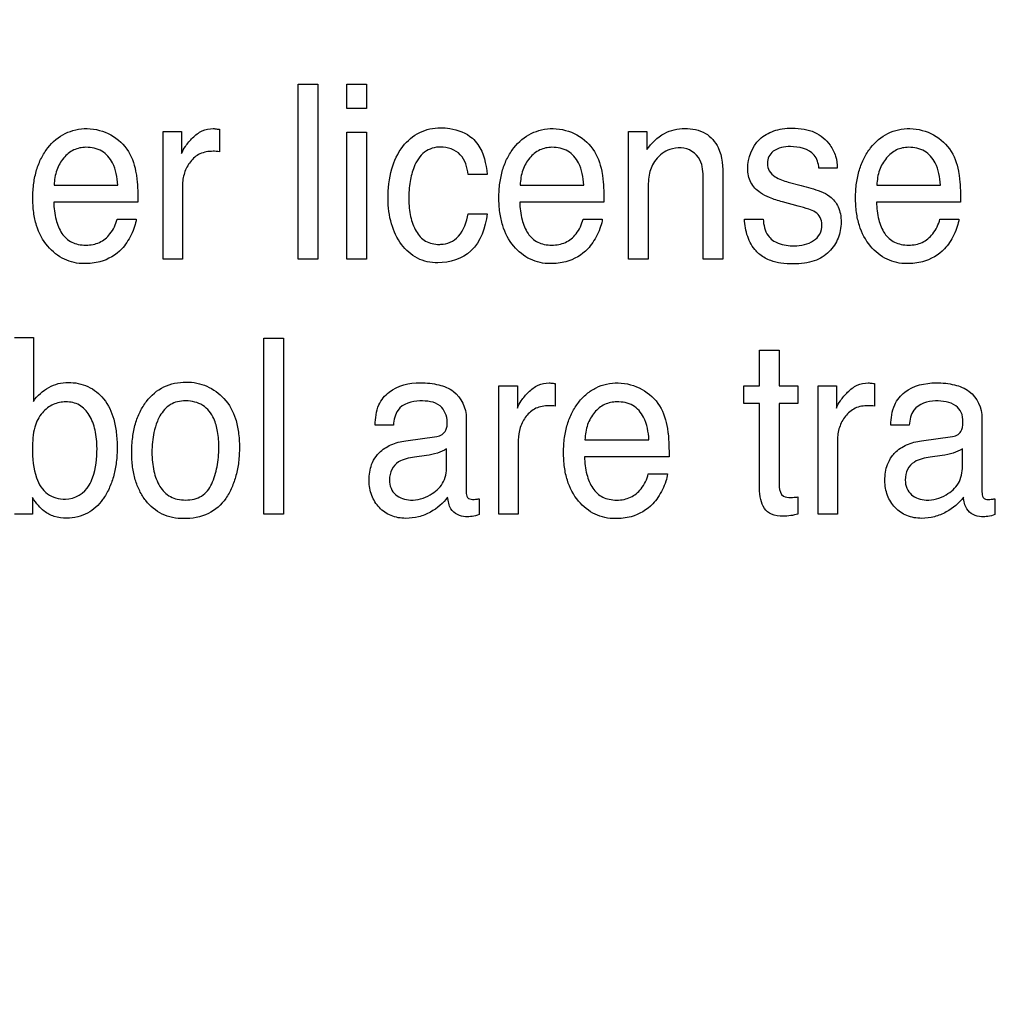
# Model space of a CAD drawing. Units: millimetres. Extents: x 0 to 3500, y 0 to 2000.
# Drawn here: x 2123 to 2135, y 772 to 784 of the extents above; entities that cross this region are included whole.
import ezdxf

# ---------------------------------------------------------------- set-up
doc = ezdxf.new("R2010")
doc.units = ezdxf.units.MM
doc.header["$LTSCALE"] = 192.5
doc.layers.get('0').update_dxf_attribs({"linetype": 'CONTINUOUS'})
doc.layers.add('7_ALL_FEATURES', color=7, linetype='CONTINUOUS')
doc.layers.add('DEF_DRAFT_DIM', color=7, linetype='CONTINUOUS')
doc.styles.get("Standard").update_dxf_attribs({"font": 'txt', "width": 0.8})
doc.dimstyles.new('DIMSTYLE_5', dxfattribs={"dimtxt": 7, "dimasz": 3, "dimexe": 0.7, "dimexo": 0, "dimgap": 1.75, "dimtad": 1, "dimdsep": 46, "dimtxsty": 'Standard', "dimblk": 'OPEN', "dimblk1": 'OPEN', "dimblk2": 'OPEN', "dimcen": 0.09, "dimadec": 0, "dimazin": 0, "dimtp": 0.5, "dimtm": 0.5, "dimtfac": 1, "dimtofl": 0, "dimtmove": 0, "dimatfit": 3, "dimldrblk": 'OPEN', "dimfxl": 0, "dimtolj": 1, "dimarcsym": 0})

# ---------------------------------------------------------------- blocks, each defined once
blk = doc.blocks.new('_OPEN')
at = {"color": 0, "linetype": 'ByBlock'}
for p, q in [((0, 0), (-1, 0.1167)), ((-1, -0.1167), (0, 0)), ((-1, 0), (0, 0))]:
    blk.add_line(p, q, dxfattribs=at)
blk = doc.blocks.new('*D23')
at = {"layer": 'DEF_DRAFT_DIM', "color": 2, "linetype": 'Continuous'}
for p, q in [((2420.939, 796.419), (1884.067, 796.419)), ((1884.767, 796.419), (1884.767, 704.669)), ((1884.767, 612.919), (1884.767, 704.669)), ((1969.958, 612.919), (1884.067, 612.919))]:
    blk.add_line(p, q, dxfattribs=at)
at = {"layer": 'DEF_DRAFT_DIM', "color": 2, "linetype": 'Continuous', "xscale": 3, "yscale": 3, "zscale": 3}
for p, rotation in [((1884.767, 796.419), 90), ((1884.767, 612.919), 270)]:
    blk.add_blockref('_OPEN', p, dxfattribs=dict(at, rotation=rotation))
at = {"layer": 'DEF_DRAFT_DIM', "color": 2, "linetype": 'Continuous', "insert": (1876.017, 704.669), "char_height": 7, "width": 28, "attachment_point": 2, "rotation": 90, "line_spacing_factor": 0.9}
blk.add_mtext('183.5', dxfattribs=at)

msp = doc.modelspace()

# ---------------------------------------------------------------- linework, layer by layer
at = {"layer": '7_ALL_FEATURES', "color": 40, "linetype": 'Continuous'}
for p, q in [((2126.172, 781.094), (2126.172, 783.28)), ((2126.172, 783.28), (2126.416, 783.28)), ((2126.416, 783.28), (2126.416, 781.094)), ((2126.778, 782.976), (2126.778, 783.28)), ((2126.778, 783.28), (2127.026, 783.28)), ((2127.026, 783.28), (2127.026, 782.976)), ((2127.026, 782.976), (2126.778, 782.976)), ((2124.485, 781.094), (2124.485, 782.688)), ((2124.485, 782.688), (2124.717, 782.688)), ((2124.717, 782.688), (2124.717, 782.412)), ((2125.188, 782.716), (2125.188, 782.434)), ((2126.778, 781.094), (2126.778, 782.679)), ((2126.778, 782.679), (2127.026, 782.679)), ((2127.026, 782.679), (2127.026, 781.094)), ((2130.296, 781.094), (2130.296, 782.688)), ((2130.296, 782.688), (2130.526, 782.688)), ((2130.526, 782.688), (2130.526, 782.461)), ((2128.531, 782.152), (2128.295, 782.152)), ((2132.901, 782.23), (2132.672, 782.23)), ((2123.127, 782.019), (2123.922, 782.019)), ((2124.728, 782.01), (2124.728, 781.094)), ((2128.944, 782.019), (2129.738, 782.019)), ((2131.226, 781.094), (2131.226, 782.098)), ((2131.473, 782.117), (2131.473, 781.094)), ((2132.288, 782.057), (2132.451, 782.013)), ((2133.396, 782.019), (2134.191, 782.019)), ((2130.539, 781.928), (2130.539, 781.094)), ((2124.171, 781.805), (2123.121, 781.805)), ((2129.989, 781.805), (2128.937, 781.805)), ((2132.415, 781.756), (2132.218, 781.809)), ((2134.441, 781.805), (2133.391, 781.805)), ((2128.295, 781.659), (2128.531, 781.659)), ((2123.912, 781.595), (2124.151, 781.595)), ((2129.729, 781.595), (2129.968, 781.595)), ((2131.742, 781.595), (2131.976, 781.595)), ((2134.183, 781.595), (2134.421, 781.595)), ((2124.728, 781.094), (2124.485, 781.094)), ((2126.416, 781.094), (2126.172, 781.094)), ((2127.026, 781.094), (2126.778, 781.094)), ((2130.539, 781.094), (2130.296, 781.094)), ((2131.473, 781.094), (2131.226, 781.094)), ((2122.63, 780.114), (2122.867, 780.114)), ((2122.867, 780.114), (2122.867, 779.318)), ((2125.744, 777.911), (2125.744, 780.108)), ((2125.744, 780.108), (2125.989, 780.108)), ((2125.989, 780.108), (2125.989, 777.911)), ((2131.931, 779.513), (2131.931, 779.959)), ((2131.931, 779.959), (2132.178, 779.959)), ((2132.178, 779.959), (2132.178, 779.513)), ((2128.676, 777.911), (2128.676, 779.513)), ((2128.676, 779.513), (2128.908, 779.513)), ((2128.908, 779.513), (2128.908, 779.235)), ((2129.381, 779.542), (2129.381, 779.257)), ((2131.735, 779.292), (2131.735, 779.513)), ((2131.735, 779.513), (2131.931, 779.513)), ((2132.178, 779.513), (2132.41, 779.513)), ((2132.41, 779.513), (2132.41, 779.292)), ((2132.661, 777.911), (2132.661, 779.513)), ((2132.661, 779.513), (2132.892, 779.513)), ((2132.892, 779.513), (2132.892, 779.235)), ((2133.366, 779.542), (2133.366, 779.257)), ((2131.931, 779.292), (2131.735, 779.292)), ((2131.931, 778.232), (2131.931, 779.292)), ((2132.178, 779.292), (2132.178, 778.248)), ((2132.41, 779.292), (2132.178, 779.292)), ((2128.27, 779.108), (2128.27, 778.187)), ((2134.708, 779.108), (2134.708, 778.187)), ((2127.36, 779.022), (2127.133, 779.022)), ((2133.799, 779.022), (2133.571, 779.022)), ((2127.514, 778.825), (2127.903, 778.88)), ((2128.92, 778.833), (2128.92, 777.911)), ((2129.752, 778.839), (2130.551, 778.839)), ((2132.904, 778.833), (2132.904, 777.911)), ((2133.953, 778.825), (2134.341, 778.88)), ((2128.025, 778.508), (2128.025, 778.725)), ((2134.464, 778.508), (2134.464, 778.725)), ((2127.772, 778.642), (2127.624, 778.621)), ((2130.802, 778.626), (2129.746, 778.626)), ((2134.21, 778.642), (2134.063, 778.621)), ((2130.542, 778.414), (2130.781, 778.414)), ((2122.855, 778.116), (2122.855, 777.911)), ((2128.431, 778.102), (2128.431, 777.904)), ((2132.41, 778.125), (2132.41, 777.911)), ((2134.869, 778.102), (2134.869, 777.904)), ((2122.855, 777.911), (2122.63, 777.911)), ((2125.989, 777.911), (2125.744, 777.911)), ((2128.92, 777.911), (2128.676, 777.911)), ((2132.904, 777.911), (2132.661, 777.911))]:
    msp.add_line(p, q, dxfattribs=at)
for points, knots in [([(2123.502, 781.038), (2123.417, 781.038), (2123.242, 781.075), (2123.024, 781.25), (2122.91, 781.471), (2122.866, 781.682), (2122.856, 781.86), (2122.867, 782.039), (2122.902, 782.206), (2122.961, 782.356), (2123.066, 782.523), (2123.216, 782.653), (2123.396, 782.714), (2123.49, 782.725), (2123.539, 782.724)], [0, 0, 0, 0, 0.10627, 0.21638, 0.339821, 0.40941, 0.486605, 0.563241, 0.633867, 0.700084, 0.763803, 0.881719, 0.939211, 1, 1, 1, 1]), ([(2123.834, 782.645), (2123.922, 782.596), (2124.075, 782.452), (2124.135, 782.255), (2124.149, 782.157)], [0, 0, 0, 0, 0.504295, 1, 1, 1, 1]), ([(2124.717, 782.412), (2124.728, 782.444), (2124.77, 782.514), (2124.852, 782.614), (2124.967, 782.704), (2125.064, 782.724), (2125.111, 782.724)], [0, 0, 0, 0, 0.192322, 0.456668, 0.735869, 1, 1, 1, 1]), ([(2125.111, 782.724), (2125.118, 782.724), (2125.144, 782.72), (2125.169, 782.718), (2125.188, 782.716)], [0, 0, 0, 0, 0.290015, 1, 1, 1, 1]), ([(2127.295, 781.847), (2127.295, 781.973), (2127.316, 782.205), (2127.454, 782.502), (2127.676, 782.696), (2127.861, 782.733), (2127.95, 782.733)], [0, 0, 0, 0, 0.305998, 0.560775, 0.782375, 1, 1, 1, 1]), ([(2127.95, 782.733), (2127.989, 782.733), (2128.129, 782.726), (2128.269, 782.67), (2128.346, 782.603)], [0, 0, 0, 0, 0.276068, 1, 1, 1, 1]), ([(2129.317, 781.038), (2129.233, 781.038), (2129.058, 781.075), (2128.841, 781.251), (2128.728, 781.471), (2128.685, 781.682), (2128.674, 781.86), (2128.685, 782.039), (2128.719, 782.206), (2128.778, 782.356), (2128.884, 782.523), (2129.033, 782.653), (2129.213, 782.714), (2129.307, 782.725), (2129.356, 782.724)], [0, 0, 0, 0, 0.106008, 0.215928, 0.33945, 0.409045, 0.486298, 0.562994, 0.633645, 0.699878, 0.763692, 0.881528, 0.93908, 1, 1, 1, 1]), ([(2129.652, 782.645), (2129.739, 782.595), (2129.894, 782.453), (2129.952, 782.254), (2129.967, 782.157)], [0, 0, 0, 0, 0.504389, 1, 1, 1, 1]), ([(2130.526, 782.461), (2130.584, 782.541), (2130.718, 782.682), (2130.911, 782.724), (2130.998, 782.724)], [0, 0, 0, 0, 0.53071, 1, 1, 1, 1]), ([(2130.998, 782.724), (2131.086, 782.724), (2131.263, 782.696), (2131.466, 782.457), (2131.473, 782.242), (2131.473, 782.117)], [0, 0, 0, 0, 0.30138, 0.573386, 1, 1, 1, 1]), ([(2131.783, 782.224), (2131.783, 782.356), (2131.864, 782.57), (2132.077, 782.691), (2132.218, 782.724), (2132.347, 782.733), (2132.484, 782.722), (2132.659, 782.673), (2132.804, 782.551), (2132.888, 782.383), (2132.902, 782.28), (2132.901, 782.23)], [0, 0, 0, 0, 0.236498, 0.357798, 0.423813, 0.496081, 0.58791, 0.669166, 0.817659, 0.910104, 1, 1, 1, 1]), ([(2133.771, 781.038), (2133.687, 781.038), (2133.511, 781.075), (2133.295, 781.251), (2133.18, 781.471), (2133.137, 781.682), (2133.127, 781.86), (2133.137, 782.039), (2133.172, 782.206), (2133.231, 782.356), (2133.337, 782.523), (2133.486, 782.654), (2133.666, 782.714), (2133.76, 782.725), (2133.809, 782.724)], [0, 0, 0, 0, 0.106303, 0.216108, 0.339683, 0.409247, 0.486459, 0.563111, 0.633714, 0.699922, 0.763812, 0.881544, 0.939173, 1, 1, 1, 1]), ([(2134.104, 782.645), (2134.192, 782.596), (2134.347, 782.453), (2134.405, 782.254), (2134.419, 782.157)], [0, 0, 0, 0, 0.504691, 1, 1, 1, 1]), ([(2128.346, 782.603), (2128.372, 782.581), (2128.482, 782.455), (2128.518, 782.282), (2128.531, 782.152)], [0, 0, 0, 0, 0.210612, 1, 1, 1, 1]), ([(2123.523, 782.49), (2123.471, 782.49), (2123.363, 782.468), (2123.234, 782.36), (2123.147, 782.204), (2123.128, 782.082), (2123.127, 782.019)], [0, 0, 0, 0, 0.229169, 0.465307, 0.720903, 1, 1, 1, 1]), ([(2123.922, 782.019), (2123.913, 782.114), (2123.888, 782.278), (2123.732, 782.465), (2123.591, 782.49), (2123.523, 782.49)], [0, 0, 0, 0, 0.41596, 0.70213, 1, 1, 1, 1]), ([(2125.109, 782.44), (2125.053, 782.44), (2124.943, 782.424), (2124.817, 782.315), (2124.744, 782.172), (2124.728, 782.064), (2124.728, 782.01)], [0, 0, 0, 0, 0.258568, 0.499912, 0.74671, 1, 1, 1, 1]), ([(2125.188, 782.434), (2125.175, 782.436), (2125.148, 782.441), (2125.122, 782.44), (2125.109, 782.44)], [0, 0, 0, 0, 0.502359, 1, 1, 1, 1]), ([(2127.95, 782.494), (2127.88, 782.494), (2127.727, 782.448), (2127.613, 782.26), (2127.562, 782.054), (2127.55, 781.88), (2127.556, 781.733), (2127.579, 781.596), (2127.63, 781.445), (2127.754, 781.301), (2127.881, 781.277), (2127.945, 781.278), (2127.951, 781.279)], [0, 0, 0, 0, 0.128944, 0.269493, 0.384437, 0.519822, 0.590245, 0.655779, 0.775801, 0.881093, 0.989259, 1, 1, 1, 1]), ([(2128.295, 782.152), (2128.282, 782.239), (2128.232, 782.428), (2128.038, 782.494), (2127.95, 782.494)], [0, 0, 0, 0, 0.499272, 1, 1, 1, 1]), ([(2129.34, 782.49), (2129.288, 782.49), (2129.18, 782.468), (2129.051, 782.36), (2128.964, 782.204), (2128.946, 782.082), (2128.944, 782.019)], [0, 0, 0, 0, 0.228658, 0.465573, 0.720934, 1, 1, 1, 1]), ([(2129.738, 782.019), (2129.731, 782.114), (2129.706, 782.278), (2129.549, 782.465), (2129.408, 782.49), (2129.34, 782.49)], [0, 0, 0, 0, 0.41524, 0.702288, 1, 1, 1, 1]), ([(2130.952, 782.483), (2130.905, 782.483), (2130.82, 782.475), (2130.711, 782.416), (2130.637, 782.34), (2130.583, 782.255), (2130.552, 782.165), (2130.541, 782.055), (2130.539, 781.974), (2130.539, 781.928)], [0, 0, 0, 0, 0.181594, 0.315618, 0.46177, 0.582468, 0.693483, 0.823852, 1, 1, 1, 1]), ([(2131.226, 782.098), (2131.226, 782.178), (2131.226, 782.36), (2131.045, 782.483), (2130.952, 782.483)], [0, 0, 0, 0, 0.460646, 1, 1, 1, 1]), ([(2132.316, 782.499), (2132.242, 782.499), (2132.13, 782.481), (2132.041, 782.377), (2132.023, 782.286), (2132.045, 782.188), (2132.142, 782.101), (2132.231, 782.073), (2132.288, 782.057)], [0, 0, 0, 0, 0.287052, 0.399317, 0.512683, 0.639416, 0.771036, 1, 1, 1, 1]), ([(2132.672, 782.23), (2132.667, 782.288), (2132.616, 782.46), (2132.421, 782.499), (2132.316, 782.499)], [0, 0, 0, 0, 0.355672, 1, 1, 1, 1]), ([(2133.793, 782.49), (2133.741, 782.49), (2133.633, 782.469), (2133.505, 782.359), (2133.417, 782.205), (2133.398, 782.082), (2133.396, 782.019)], [0, 0, 0, 0, 0.229707, 0.465042, 0.721007, 1, 1, 1, 1]), ([(2134.191, 782.019), (2134.183, 782.114), (2134.157, 782.278), (2134.001, 782.464), (2133.861, 782.49), (2133.793, 782.49)], [0, 0, 0, 0, 0.417203, 0.703053, 1, 1, 1, 1]), ([(2124.149, 782.157), (2124.153, 782.136), (2124.169, 782.019), (2124.171, 781.901), (2124.171, 781.805)], [0, 0, 0, 0, 0.181637, 1, 1, 1, 1]), ([(2129.967, 782.157), (2129.971, 782.136), (2129.987, 782.019), (2129.989, 781.901), (2129.989, 781.805)], [0, 0, 0, 0, 0.181712, 1, 1, 1, 1]), ([(2132.218, 781.809), (2132.163, 781.824), (2132.067, 781.854), (2131.925, 781.925), (2131.807, 782.044), (2131.783, 782.165), (2131.783, 782.224)], [0, 0, 0, 0, 0.262604, 0.461164, 0.730495, 1, 1, 1, 1]), ([(2134.419, 782.157), (2134.423, 782.136), (2134.439, 782.019), (2134.441, 781.901), (2134.441, 781.805)], [0, 0, 0, 0, 0.181712, 1, 1, 1, 1]), ([(2132.451, 782.013), (2132.492, 782.003), (2132.613, 781.968), (2132.738, 781.928), (2132.807, 781.878)], [0, 0, 0, 0, 0.333997, 1, 1, 1, 1]), ([(2123.121, 781.805), (2123.123, 781.732), (2123.139, 781.596), (2123.207, 781.414), (2123.319, 781.31), (2123.43, 781.274), (2123.52, 781.267), (2123.61, 781.274), (2123.72, 781.308), (2123.842, 781.41), (2123.896, 781.527), (2123.912, 781.595)], [0, 0, 0, 0, 0.16989, 0.313316, 0.439757, 0.505489, 0.57844, 0.647778, 0.712307, 0.841187, 1, 1, 1, 1]), ([(2127.915, 781.048), (2127.828, 781.048), (2127.648, 781.083), (2127.443, 781.274), (2127.318, 781.539), (2127.295, 781.742), (2127.295, 781.847)], [0, 0, 0, 0, 0.232248, 0.464768, 0.718537, 1, 1, 1, 1]), ([(2128.937, 781.805), (2128.939, 781.732), (2128.955, 781.596), (2129.025, 781.414), (2129.136, 781.31), (2129.247, 781.274), (2129.365, 781.264), (2129.513, 781.289), (2129.66, 781.409), (2129.713, 781.528), (2129.729, 781.595)], [0, 0, 0, 0, 0.170015, 0.313912, 0.440086, 0.505812, 0.578588, 0.711746, 0.841172, 1, 1, 1, 1]), ([(2132.807, 781.878), (2132.853, 781.845), (2132.911, 781.773), (2132.944, 781.655), (2132.952, 781.556), (2132.943, 781.453), (2132.905, 781.323), (2132.808, 781.173), (2132.647, 781.074), (2132.487, 781.04), (2132.347, 781.031), (2132.205, 781.04), (2132.062, 781.071), (2131.977, 781.118), (2131.936, 781.15)], [0, 0, 0, 0, 0.100222, 0.15444, 0.215612, 0.276299, 0.334894, 0.454114, 0.583694, 0.657971, 0.742108, 0.831469, 0.908675, 1, 1, 1, 1]), ([(2133.391, 781.805), (2133.392, 781.732), (2133.409, 781.596), (2133.477, 781.414), (2133.589, 781.31), (2133.7, 781.274), (2133.791, 781.267), (2133.88, 781.274), (2133.99, 781.309), (2134.112, 781.41), (2134.166, 781.527), (2134.183, 781.595)], [0, 0, 0, 0, 0.169873, 0.313334, 0.440045, 0.505818, 0.578887, 0.647655, 0.711969, 0.840847, 1, 1, 1, 1]), ([(2128.531, 781.659), (2128.509, 781.492), (2128.403, 781.152), (2128.061, 781.048), (2127.915, 781.048)], [0, 0, 0, 0, 0.535381, 1, 1, 1, 1]), ([(2127.951, 781.279), (2127.991, 781.28), (2128.075, 781.296), (2128.227, 781.412), (2128.276, 781.559), (2128.295, 781.659)], [0, 0, 0, 0, 0.216537, 0.450176, 1, 1, 1, 1]), ([(2132.362, 781.26), (2132.406, 781.26), (2132.491, 781.269), (2132.606, 781.316), (2132.695, 781.403), (2132.716, 781.515), (2132.698, 781.618), (2132.63, 781.686), (2132.531, 781.724), (2132.459, 781.744), (2132.415, 781.756)], [0, 0, 0, 0, 0.146084, 0.283046, 0.409836, 0.544244, 0.647764, 0.749202, 0.84642, 1, 1, 1, 1]), ([(2124.151, 781.595), (2124.148, 781.563), (2124.131, 781.496), (2124.091, 781.397), (2124.036, 781.303), (2123.928, 781.164), (2123.74, 781.053), (2123.567, 781.038), (2123.502, 781.038)], [0, 0, 0, 0, 0.102373, 0.22092, 0.341885, 0.449949, 0.788441, 1, 1, 1, 1]), ([(2129.968, 781.595), (2129.965, 781.563), (2129.949, 781.495), (2129.907, 781.397), (2129.853, 781.303), (2129.744, 781.164), (2129.556, 781.053), (2129.383, 781.038), (2129.317, 781.038)], [0, 0, 0, 0, 0.102004, 0.220817, 0.341555, 0.449565, 0.787617, 1, 1, 1, 1]), ([(2131.936, 781.15), (2131.919, 781.164), (2131.852, 781.227), (2131.77, 781.377), (2131.745, 781.52), (2131.742, 781.595)], [0, 0, 0, 0, 0.133475, 0.551558, 1, 1, 1, 1]), ([(2131.976, 781.595), (2131.982, 781.523), (2132.006, 781.389), (2132.173, 781.272), (2132.296, 781.26), (2132.362, 781.26)], [0, 0, 0, 0, 0.374096, 0.654002, 1, 1, 1, 1]), ([(2134.421, 781.595), (2134.417, 781.563), (2134.401, 781.496), (2134.36, 781.398), (2134.307, 781.303), (2134.197, 781.164), (2134.009, 781.053), (2133.837, 781.038), (2133.771, 781.038)], [0, 0, 0, 0, 0.102425, 0.221188, 0.341553, 0.449575, 0.788889, 1, 1, 1, 1]), ([(2122.867, 779.318), (2122.917, 779.389), (2123.015, 779.481), (2123.175, 779.545), (2123.343, 779.563), (2123.555, 779.522), (2123.768, 779.352), (2123.868, 779.134), (2123.906, 778.923), (2123.915, 778.744), (2123.906, 778.565), (2123.875, 778.397), (2123.823, 778.246), (2123.77, 778.146), (2123.735, 778.098), (2123.73, 778.091)], [0, 0, 0, 0, 0.111075, 0.164518, 0.218788, 0.326382, 0.432687, 0.554375, 0.625863, 0.706567, 0.784088, 0.856118, 0.92396, 0.989213, 1, 1, 1, 1]), ([(2124.742, 777.854), (2124.651, 777.854), (2124.466, 777.887), (2124.288, 778.041), (2124.188, 778.199), (2124.133, 778.342), (2124.101, 778.503), (2124.091, 778.681), (2124.101, 778.863), (2124.135, 779.036), (2124.193, 779.189), (2124.297, 779.358), (2124.447, 779.49), (2124.629, 779.55), (2124.726, 779.559), (2124.775, 779.559)], [0, 0, 0, 0, 0.112544, 0.22219, 0.28132, 0.3434, 0.410485, 0.484172, 0.563592, 0.635615, 0.701982, 0.76486, 0.881208, 0.938683, 1, 1, 1, 1]), ([(2124.775, 779.559), (2124.82, 779.559), (2124.908, 779.551), (2125.077, 779.498), (2125.186, 779.417), (2125.246, 779.352)], [0, 0, 0, 0, 0.254253, 0.498801, 1, 1, 1, 1]), ([(2127.133, 779.022), (2127.135, 779.107), (2127.153, 779.266), (2127.341, 779.503), (2127.602, 779.558), (2127.814, 779.546), (2127.956, 779.521), (2128.176, 779.44), (2128.27, 779.232), (2128.27, 779.108)], [0, 0, 0, 0, 0.153325, 0.2759, 0.518543, 0.591467, 0.658193, 0.777954, 1, 1, 1, 1]), ([(2133.571, 779.022), (2133.573, 779.107), (2133.591, 779.266), (2133.78, 779.502), (2134.041, 779.558), (2134.252, 779.546), (2134.394, 779.521), (2134.615, 779.44), (2134.708, 779.232), (2134.708, 779.108)], [0, 0, 0, 0, 0.153362, 0.276183, 0.518475, 0.591209, 0.657919, 0.777914, 1, 1, 1, 1]), ([(2128.908, 779.235), (2128.919, 779.268), (2128.962, 779.338), (2129.045, 779.438), (2129.159, 779.529), (2129.258, 779.548), (2129.304, 779.548)], [0, 0, 0, 0, 0.192472, 0.457194, 0.735925, 1, 1, 1, 1]), ([(2129.304, 779.548), (2129.312, 779.548), (2129.337, 779.546), (2129.363, 779.543), (2129.381, 779.542)], [0, 0, 0, 0, 0.282032, 1, 1, 1, 1]), ([(2130.129, 777.854), (2130.044, 777.854), (2129.868, 777.891), (2129.65, 778.068), (2129.535, 778.289), (2129.492, 778.502), (2129.481, 778.681), (2129.492, 778.861), (2129.527, 779.029), (2129.586, 779.179), (2129.669, 779.308), (2129.77, 779.415), (2129.889, 779.493), (2130.023, 779.539), (2130.118, 779.549), (2130.167, 779.548)], [0, 0, 0, 0, 0.10631, 0.216174, 0.339706, 0.409187, 0.486376, 0.563107, 0.633561, 0.699567, 0.763301, 0.824273, 0.881787, 0.939231, 1, 1, 1, 1]), ([(2130.465, 779.468), (2130.552, 779.418), (2130.708, 779.277), (2130.766, 779.077), (2130.781, 778.979)], [0, 0, 0, 0, 0.502468, 1, 1, 1, 1]), ([(2132.892, 779.235), (2132.903, 779.268), (2132.946, 779.338), (2133.029, 779.438), (2133.143, 779.529), (2133.241, 779.548), (2133.287, 779.548)], [0, 0, 0, 0, 0.194125, 0.459202, 0.737295, 1, 1, 1, 1]), ([(2133.287, 779.548), (2133.295, 779.548), (2133.321, 779.546), (2133.347, 779.543), (2133.366, 779.542)], [0, 0, 0, 0, 0.292061, 1, 1, 1, 1]), ([(2123.661, 778.73), (2123.661, 778.807), (2123.647, 778.952), (2123.579, 779.145), (2123.451, 779.288), (2123.276, 779.324), (2123.107, 779.289), (2122.96, 779.178), (2122.864, 778.979), (2122.855, 778.819), (2122.855, 778.73)], [0, 0, 0, 0, 0.146243, 0.273653, 0.383187, 0.493265, 0.594461, 0.702247, 0.829827, 1, 1, 1, 1]), ([(2125.093, 778.288), (2125.124, 778.356), (2125.169, 778.505), (2125.187, 778.727), (2125.174, 778.931), (2125.124, 779.121), (2125.019, 779.259), (2124.881, 779.316), (2124.772, 779.328), (2124.667, 779.318), (2124.543, 779.27), (2124.462, 779.172), (2124.423, 779.092), (2124.414, 779.069)], [0, 0, 0, 0, 0.129009, 0.265946, 0.383158, 0.479764, 0.604325, 0.665101, 0.732013, 0.791668, 0.846115, 0.957415, 1, 1, 1, 1]), ([(2125.246, 779.352), (2125.312, 779.281), (2125.388, 779.14), (2125.431, 778.928), (2125.442, 778.747), (2125.432, 778.565), (2125.401, 778.395), (2125.347, 778.242), (2125.253, 778.064), (2125.056, 777.885), (2124.847, 777.854), (2124.742, 777.854)], [0, 0, 0, 0, 0.152143, 0.239386, 0.337552, 0.433824, 0.522789, 0.606191, 0.686099, 0.835446, 1, 1, 1, 1]), ([(2127.69, 779.324), (2127.592, 779.324), (2127.399, 779.263), (2127.368, 779.087), (2127.36, 779.022)], [0, 0, 0, 0, 0.600007, 1, 1, 1, 1]), ([(2128.032, 779.061), (2128.032, 779.134), (2127.961, 779.312), (2127.777, 779.324), (2127.69, 779.324)], [0, 0, 0, 0, 0.458048, 1, 1, 1, 1]), ([(2130.15, 779.312), (2130.098, 779.312), (2129.99, 779.29), (2129.86, 779.182), (2129.773, 779.026), (2129.754, 778.903), (2129.752, 778.839)], [0, 0, 0, 0, 0.228672, 0.465191, 0.72021, 1, 1, 1, 1]), ([(2130.551, 778.839), (2130.543, 778.935), (2130.518, 779.1), (2130.361, 779.289), (2130.219, 779.312), (2130.15, 779.312)], [0, 0, 0, 0, 0.415564, 0.702888, 1, 1, 1, 1]), ([(2134.129, 779.324), (2134.031, 779.324), (2133.838, 779.263), (2133.807, 779.087), (2133.799, 779.022)], [0, 0, 0, 0, 0.600391, 1, 1, 1, 1]), ([(2134.341, 778.88), (2134.366, 778.884), (2134.413, 778.898), (2134.454, 778.949), (2134.469, 779.006), (2134.473, 779.081), (2134.461, 779.18), (2134.351, 779.311), (2134.216, 779.324), (2134.129, 779.324)], [0, 0, 0, 0, 0.10149, 0.191906, 0.255053, 0.33628, 0.502294, 0.645779, 1, 1, 1, 1]), ([(2129.381, 779.257), (2129.368, 779.259), (2129.342, 779.265), (2129.26, 779.263), (2129.136, 779.248), (2129.01, 779.137), (2128.935, 778.995), (2128.92, 778.887), (2128.92, 778.833)], [0, 0, 0, 0, 0.054701, 0.110086, 0.341052, 0.556422, 0.775586, 1, 1, 1, 1]), ([(2133.286, 779.264), (2133.231, 779.264), (2133.12, 779.247), (2132.995, 779.137), (2132.92, 778.995), (2132.904, 778.887), (2132.904, 778.833)], [0, 0, 0, 0, 0.259054, 0.50073, 0.747517, 1, 1, 1, 1]), ([(2133.366, 779.257), (2133.353, 779.259), (2133.327, 779.265), (2133.3, 779.264), (2133.286, 779.264)], [0, 0, 0, 0, 0.494768, 1, 1, 1, 1]), ([(2124.414, 779.069), (2124.395, 779.024), (2124.371, 778.938), (2124.35, 778.808), (2124.345, 778.684), (2124.35, 778.562), (2124.374, 778.417), (2124.43, 778.257), (2124.545, 778.134), (2124.666, 778.092), (2124.768, 778.083), (2124.873, 778.093), (2125.001, 778.143), (2125.067, 778.228), (2125.093, 778.288)], [0, 0, 0, 0, 0.090656, 0.164398, 0.243379, 0.319318, 0.389326, 0.515701, 0.628656, 0.685757, 0.74889, 0.817151, 0.878187, 1, 1, 1, 1]), ([(2127.903, 778.88), (2127.948, 778.887), (2128.031, 778.94), (2128.032, 779.026), (2128.032, 779.061)], [0, 0, 0, 0, 0.563797, 1, 1, 1, 1]), ([(2130.781, 778.979), (2130.784, 778.958), (2130.8, 778.841), (2130.802, 778.722), (2130.802, 778.626)], [0, 0, 0, 0, 0.181889, 1, 1, 1, 1]), ([(2127.145, 778.631), (2127.157, 778.647), (2127.208, 778.707), (2127.331, 778.786), (2127.451, 778.817), (2127.514, 778.825)], [0, 0, 0, 0, 0.1379, 0.550495, 1, 1, 1, 1]), ([(2133.584, 778.631), (2133.595, 778.647), (2133.646, 778.707), (2133.769, 778.786), (2133.889, 778.817), (2133.953, 778.825)], [0, 0, 0, 0, 0.137325, 0.549079, 1, 1, 1, 1]), ([(2122.855, 778.73), (2122.855, 778.606), (2122.868, 778.399), (2123.02, 778.139), (2123.188, 778.097), (2123.266, 778.097)], [0, 0, 0, 0, 0.438622, 0.725464, 1, 1, 1, 1]), ([(2123.563, 778.271), (2123.58, 778.301), (2123.645, 778.445), (2123.661, 778.607), (2123.661, 778.73)], [0, 0, 0, 0, 0.218367, 1, 1, 1, 1]), ([(2128.025, 778.725), (2127.991, 778.701), (2127.906, 778.667), (2127.818, 778.648), (2127.772, 778.642)], [0, 0, 0, 0, 0.471998, 1, 1, 1, 1]), ([(2134.464, 778.725), (2134.429, 778.701), (2134.345, 778.667), (2134.257, 778.649), (2134.21, 778.642)], [0, 0, 0, 0, 0.470762, 1, 1, 1, 1]), ([(2128.038, 778.123), (2127.984, 778.045), (2127.864, 777.947), (2127.677, 777.87), (2127.507, 777.849), (2127.329, 777.877), (2127.176, 777.984), (2127.095, 778.115), (2127.063, 778.234), (2127.055, 778.333), (2127.062, 778.433), (2127.087, 778.537), (2127.122, 778.6), (2127.145, 778.631)], [0, 0, 0, 0, 0.171426, 0.267467, 0.365218, 0.477557, 0.584804, 0.6935, 0.748937, 0.80753, 0.871352, 0.929248, 1, 1, 1, 1]), ([(2127.624, 778.621), (2127.556, 778.611), (2127.441, 778.591), (2127.327, 778.472), (2127.306, 778.346), (2127.322, 778.232), (2127.364, 778.175), (2127.389, 778.153)], [0, 0, 0, 0, 0.308244, 0.494534, 0.696961, 0.854131, 1, 1, 1, 1]), ([(2129.746, 778.626), (2129.748, 778.551), (2129.764, 778.415), (2129.835, 778.233), (2129.946, 778.127), (2130.057, 778.091), (2130.148, 778.083), (2130.238, 778.091), (2130.349, 778.126), (2130.472, 778.227), (2130.526, 778.346), (2130.542, 778.414)], [0, 0, 0, 0, 0.169979, 0.313204, 0.439412, 0.505218, 0.577874, 0.647227, 0.712054, 0.840718, 1, 1, 1, 1]), ([(2134.476, 778.123), (2134.422, 778.045), (2134.303, 777.948), (2134.115, 777.87), (2133.946, 777.849), (2133.768, 777.877), (2133.614, 777.984), (2133.533, 778.115), (2133.501, 778.234), (2133.494, 778.333), (2133.501, 778.433), (2133.526, 778.536), (2133.56, 778.6), (2133.584, 778.631)], [0, 0, 0, 0, 0.171593, 0.267301, 0.365006, 0.477785, 0.585016, 0.693622, 0.749056, 0.807652, 0.871476, 0.929364, 1, 1, 1, 1]), ([(2134.063, 778.621), (2133.994, 778.611), (2133.879, 778.591), (2133.765, 778.472), (2133.744, 778.346), (2133.761, 778.232), (2133.803, 778.175), (2133.827, 778.153)], [0, 0, 0, 0, 0.309148, 0.495043, 0.697313, 0.854431, 1, 1, 1, 1]), ([(2127.389, 778.153), (2127.439, 778.111), (2127.595, 778.061), (2127.814, 778.13), (2127.998, 778.284), (2128.025, 778.435), (2128.025, 778.508)], [0, 0, 0, 0, 0.222216, 0.513112, 0.75121, 1, 1, 1, 1]), ([(2133.827, 778.153), (2133.877, 778.111), (2134.034, 778.061), (2134.253, 778.13), (2134.436, 778.284), (2134.464, 778.435), (2134.464, 778.508)], [0, 0, 0, 0, 0.221827, 0.513828, 0.751188, 1, 1, 1, 1]), ([(2130.781, 778.414), (2130.778, 778.382), (2130.763, 778.314), (2130.72, 778.216), (2130.667, 778.12), (2130.556, 777.981), (2130.369, 777.87), (2130.196, 777.854), (2130.129, 777.854)], [0, 0, 0, 0, 0.102248, 0.220784, 0.34213, 0.449941, 0.78782, 1, 1, 1, 1]), ([(2132.41, 777.911), (2132.381, 777.902), (2132.32, 777.888), (2132.209, 777.883), (2132.086, 777.892), (2131.981, 777.978), (2131.94, 778.099), (2131.931, 778.185), (2131.931, 778.232)], [0, 0, 0, 0, 0.126752, 0.264653, 0.471102, 0.632861, 0.801955, 1, 1, 1, 1]), ([(2132.178, 778.248), (2132.178, 778.207), (2132.209, 778.118), (2132.305, 778.118), (2132.365, 778.12), (2132.394, 778.122), (2132.41, 778.125)], [0, 0, 0, 0, 0.404342, 0.718625, 0.842623, 1, 1, 1, 1]), ([(2123.73, 778.091), (2123.681, 778.024), (2123.584, 777.932), (2123.419, 777.869), (2123.276, 777.854), (2123.129, 777.872), (2123.009, 777.934), (2122.922, 778.021), (2122.879, 778.081), (2122.855, 778.116)], [0, 0, 0, 0, 0.239774, 0.367072, 0.502062, 0.649687, 0.786521, 0.880433, 1, 1, 1, 1]), ([(2128.262, 777.877), (2128.193, 777.877), (2128.062, 777.946), (2128.044, 778.072), (2128.038, 778.123)], [0, 0, 0, 0, 0.575535, 1, 1, 1, 1]), ([(2128.27, 778.187), (2128.27, 778.164), (2128.271, 778.108), (2128.34, 778.09), (2128.389, 778.096), (2128.416, 778.098), (2128.431, 778.102)], [0, 0, 0, 0, 0.320236, 0.633293, 0.801108, 1, 1, 1, 1]), ([(2134.701, 777.877), (2134.632, 777.877), (2134.501, 777.946), (2134.482, 778.072), (2134.476, 778.123)], [0, 0, 0, 0, 0.575026, 1, 1, 1, 1]), ([(2134.708, 778.187), (2134.708, 778.164), (2134.708, 778.107), (2134.778, 778.09), (2134.827, 778.096), (2134.854, 778.098), (2134.869, 778.102)], [0, 0, 0, 0, 0.319406, 0.636625, 0.799697, 1, 1, 1, 1]), ([(2128.431, 777.904), (2128.402, 777.894), (2128.347, 777.877), (2128.289, 777.877), (2128.262, 777.877)], [0, 0, 0, 0, 0.525568, 1, 1, 1, 1]), ([(2134.869, 777.904), (2134.84, 777.894), (2134.785, 777.877), (2134.728, 777.877), (2134.701, 777.877)], [0, 0, 0, 0, 0.524646, 1, 1, 1, 1])]:
    msp.add_open_spline(points, degree=3, knots=knots, dxfattribs=at)
for points in [[(2123.539, 782.724), (2123.64, 782.722), (2123.745, 782.694), (2123.834, 782.645)], [(2129.356, 782.724), (2129.458, 782.722), (2129.562, 782.693), (2129.652, 782.645)], [(2133.809, 782.724), (2133.911, 782.722), (2134.015, 782.694), (2134.104, 782.645)], [(2130.167, 779.548), (2130.27, 779.546), (2130.375, 779.518), (2130.465, 779.468)], [(2123.266, 778.097), (2123.381, 778.097), (2123.506, 778.171), (2123.563, 778.271)]]:
    msp.add_open_spline(points, degree=3, dxfattribs=at)

# ---------------------------------------------------------------- dimensions: what is measured, and where the dimension line sits
at = {"layer": 'DEF_DRAFT_DIM', "color": 2, "linetype": 'Continuous'}
dim = msp.add_linear_dim(base=(1884.767, 612.919), p1=(2420.939, 796.419), p2=(1969.958, 612.919), angle=270, dimstyle='DIMSTYLE_5', dxfattribs=at)
dim.commit()
dim.dimension.update_dxf_attribs({"geometry": '*D23', "text_midpoint": (1884.767, 705.544), "dimtype": 160})

doc.saveas('drawing.dxf')
